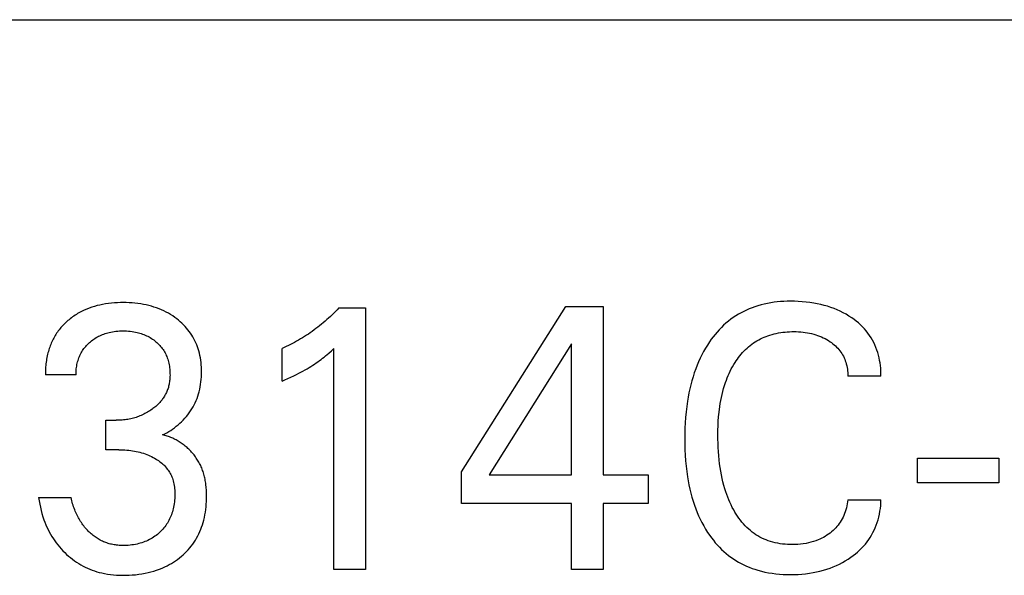
# Model space of a CAD drawing. Extents: x 0 to 594, y 0 to 420.
# Drawn here: x 242 to 250, y 344 to 348 of the extents above; entities that cross this region are included whole.
import ezdxf

# ---------------------------------------------------------------- set-up
doc = ezdxf.new("R2010")
doc.units = 0
doc.header["$LTSCALE"] = 32.67
doc.header["$MEASUREMENT"] = 0
doc.layers.add('10000_FRONT', color=7, linetype='CONTINUOUS')

msp = doc.modelspace()

# ---------------------------------------------------------------- linework, layer by layer
at = {"layer": '10000_FRONT', "color": 7, "linetype": 'Continuous'}
for p, q in [((235.61832, 348.15221), (314.51814, 348.15221)), ((245.93316, 344.36766), (246.80599, 345.75221)), ((246.80599, 345.75221), (247.11891, 345.75221)), ((247.11891, 345.75221), (247.11891, 344.34272)), ((244.90597, 345.73974), (245.13049, 345.73974)), ((245.13049, 345.73974), (245.13049, 343.55221)), ((246.8537, 345.43882), (246.1647, 344.34272)), ((246.8537, 344.34272), (246.8537, 345.43882)), ((244.43167, 345.12698), (244.43167, 345.4014)), ((244.86528, 343.55221), (244.86528, 345.39984)), ((242.70847, 345.18), (242.45167, 345.18)), ((249.44131, 345.16908), (249.16346, 345.16908)), ((242.95684, 344.55321), (242.95684, 344.79956)), ((242.95684, 344.79956), (243.04525, 344.79956)), ((243.06489, 344.55321), (242.95684, 344.55321)), ((249.74582, 344.27567), (249.74582, 344.48304)), ((249.74582, 344.48304), (250.4278, 344.48304)), ((250.4278, 344.48304), (250.4278, 344.27567)), ((245.93316, 344.1026), (245.93316, 344.36766)), ((246.1647, 344.34272), (246.8537, 344.34272)), ((247.11891, 344.34272), (247.49358, 344.34272)), ((247.49358, 344.34272), (247.49358, 344.1026)), ((250.4278, 344.27567), (249.74582, 344.27567)), ((242.39554, 344.1525), (242.66637, 344.1525)), ((249.16346, 344.13535), (249.44131, 344.13535)), ((246.8537, 344.1026), (245.93316, 344.1026)), ((246.8537, 343.55221), (246.8537, 344.1026)), ((247.11891, 344.1026), (247.11891, 343.55221)), ((247.49358, 344.1026), (247.11891, 344.1026)), ((245.13049, 343.55221), (244.86528, 343.55221)), ((247.11891, 343.55221), (246.8537, 343.55221))]:
    msp.add_line(p, q, dxfattribs=at)
for points in [[(243.43255, 344.67794), (243.44984, 344.6865), (243.46684, 344.69563), (243.48353, 344.70531), (243.49993, 344.71554), (243.516, 344.72629), (243.53171, 344.73754), (243.54723, 344.7494), (243.56236, 344.76175), (243.57708, 344.77461), (243.59145, 344.78804), (243.60537, 344.80196), (243.6188, 344.81637), (243.63171, 344.83125), (243.64409, 344.84658), (243.65589, 344.86236), (243.66708, 344.87857), (243.67765, 344.89519), (243.68748, 344.91205), (243.69665, 344.92928), (243.70518, 344.94685), (243.71305, 344.96472), (243.72027, 344.98286), (243.72683, 345.00125), (243.73274, 345.01985), (243.73799, 345.03863), (243.74291, 345.05902), (243.74709, 345.07958), (243.75057, 345.10026), (243.75335, 345.12106), (243.75547, 345.14195), (243.75695, 345.1629), (243.75782, 345.18391), (243.7581, 345.20494), (243.75785, 345.22468), (243.75708, 345.2444), (243.75577, 345.26408), (243.75389, 345.2837), (243.75142, 345.30325), (243.74834, 345.3227), (243.74462, 345.34203), (243.74025, 345.36123), (243.73518, 345.38026), (243.7299, 345.39763), (243.72402, 345.41483), (243.71755, 345.43181), (243.71049, 345.44857), (243.70284, 345.46506), (243.6946, 345.48126), (243.68579, 345.49715), (243.67639, 345.51269), (243.66642, 345.52787), (243.65569, 345.54291), (243.64439, 345.55754), (243.63255, 345.57175), (243.62021, 345.58553), (243.60738, 345.59887), (243.5941, 345.61176), (243.5804, 345.62421), (243.5663, 345.63621), (243.55183, 345.64775), (243.53459, 345.66056), (243.51692, 345.67275), (243.49884, 345.68429), (243.48037, 345.69519), (243.46154, 345.70544), (243.44237, 345.71504), (243.42288, 345.72398), (243.40227, 345.73258), (243.38138, 345.74047), (243.36023, 345.74767), (243.33885, 345.75418), (243.31728, 345.76001), (243.29554, 345.76519), (243.27367, 345.76971), (243.24969, 345.77392), (243.22561, 345.7774), (243.20143, 345.78018), (243.17718, 345.7823), (243.15288, 345.78378), (243.12854, 345.78466), (243.10419, 345.78496), (243.079, 345.78468), (243.05383, 345.78379), (243.02869, 345.78226), (243.00362, 345.78005), (242.97862, 345.77712), (242.95372, 345.77346), (242.92893, 345.76902), (242.90667, 345.76432), (242.88455, 345.75894), (242.86261, 345.75287), (242.84089, 345.74608), (242.81942, 345.73855), (242.79824, 345.73026), (242.77738, 345.7212)], [(249.44131, 345.16908), (249.44145, 345.19106), (249.4408, 345.21311), (249.43937, 345.2352), (249.43715, 345.25727), (249.43415, 345.27929), (249.43034, 345.30123), (249.42575, 345.32303), (249.42036, 345.34465), (249.41418, 345.36606), (249.40698, 345.38782), (249.39894, 345.40927), (249.39004, 345.43035), (249.3803, 345.45102), (249.3697, 345.47124), (249.35825, 345.49096), (249.34595, 345.51014), (249.33279, 345.52873), (249.31839, 345.54717), (249.30315, 345.56493), (249.28712, 345.58201), (249.27035, 345.59841), (249.25291, 345.61413), (249.23486, 345.62915), (249.21625, 345.64348), (249.19714, 345.6571), (249.17388, 345.67237), (249.15004, 345.68665), (249.12566, 345.69996), (249.1008, 345.71232), (249.0755, 345.72372), (249.0498, 345.7342), (249.02207, 345.74433), (248.99399, 345.75345), (248.9656, 345.76158), (248.93696, 345.76878), (248.9081, 345.77506), (248.87907, 345.78045), (248.84697, 345.78541), (248.81474, 345.78937), (248.78241, 345.79237), (248.74999, 345.79443), (248.7175, 345.79559), (248.68495, 345.79587), (248.65723, 345.79544), (248.62951, 345.79436), (248.60182, 345.79261), (248.57419, 345.79013), (248.54665, 345.78689), (248.51923, 345.78287), (248.49196, 345.77801), (248.46487, 345.77229), (248.43797, 345.76567), (248.41132, 345.7581), (248.38715, 345.75034), (248.36325, 345.74176), (248.33963, 345.73238), (248.31633, 345.7222), (248.2934, 345.71123), (248.27087, 345.69948), (248.24876, 345.68696), (248.22712, 345.67367), (248.20599, 345.65961), (248.18539, 345.6448), (248.16482, 345.62882), (248.14486, 345.61208), (248.12551, 345.59464), (248.10676, 345.57652), (248.08863, 345.55778), (248.07111, 345.53844), (248.0542, 345.51855), (248.03791, 345.49815), (248.02223, 345.47728), (248.00718, 345.45597), (247.98969, 345.42951), (247.97311, 345.40251), (247.95741, 345.375), (247.94259, 345.34702), (247.92864, 345.3186), (247.91553, 345.28978), (247.90325, 345.2606), (247.8918, 345.2311), (247.88004, 345.19808), (247.86924, 345.16474), (247.85937, 345.13111), (247.85037, 345.09723), (247.84223, 345.06313), (247.83491, 345.02883), (247.82836, 344.99438), (247.82257, 344.95981), (247.8161, 344.91471), (247.81078, 344.86947), (247.80656, 344.82413), (247.80337, 344.7787), (247.80117, 344.73319), (247.7999, 344.68765), (247.79949, 344.64208)], [(242.77738, 345.7212), (242.766, 345.71585), (242.75473, 345.71026), (242.74359, 345.70443), (242.73257, 345.69836), (242.72168, 345.69206), (242.71092, 345.68552), (242.70031, 345.67875), (242.68984, 345.67176), (242.67952, 345.66453), (242.66936, 345.65708), (242.65936, 345.64941), (242.64953, 345.64151), (242.64047, 345.63392), (242.63157, 345.62613), (242.62283, 345.61815), (242.61426, 345.61), (242.60588, 345.60166), (242.59768, 345.59314), (242.58967, 345.58444), (242.58186, 345.57557), (242.57426, 345.56653), (242.56687, 345.55732), (242.5597, 345.54795), (242.55277, 345.53841), (242.54607, 345.52871), (242.53961, 345.51886), (242.5333, 345.50868), (242.52724, 345.49836), (242.52144, 345.48789), (242.51589, 345.47727), (242.51059, 345.46653), (242.50553, 345.45566), (242.50072, 345.44467), (242.49615, 345.43357), (242.49182, 345.42237), (242.48772, 345.41107), (242.48386, 345.39967), (242.48023, 345.3882), (242.47683, 345.37664), (242.47365, 345.36502), (242.47038, 345.352), (242.46739, 345.33892), (242.46466, 345.32578), (242.46221, 345.31258), (242.46002, 345.29935), (242.45809, 345.28609), (242.45642, 345.2728), (242.455, 345.2595), (242.45384, 345.2462), (242.45292, 345.23291), (242.45225, 345.21963), (242.45182, 345.20638), (242.45163, 345.19317), (242.45167, 345.18)], [(244.90597, 345.73974), (244.89232, 345.72521), (244.87848, 345.71087), (244.86444, 345.69671), (244.85022, 345.68273), (244.8358, 345.66895), (244.8212, 345.65537), (244.80641, 345.64198), (244.79144, 345.6288), (244.77629, 345.61582), (244.76097, 345.60305), (244.74587, 345.59081), (244.7306, 345.57878), (244.71517, 345.56695), (244.69959, 345.55534), (244.68385, 345.54394), (244.66795, 345.53276), (244.6519, 345.5218), (244.6357, 345.51106), (244.61936, 345.50055), (244.60287, 345.49027), (244.58635, 345.48029), (244.56969, 345.47055), (244.55289, 345.46105), (244.53596, 345.45178), (244.51889, 345.44276), (244.5017, 345.43398), (244.48438, 345.42545), (244.46693, 345.41718), (244.44936, 345.40916), (244.43167, 345.4014)], [(242.70847, 345.18), (242.70847, 345.1922), (242.70884, 345.20446), (242.70957, 345.21674), (242.71067, 345.22902), (242.71214, 345.24129), (242.71399, 345.25353), (242.71623, 345.26571), (242.71886, 345.27782), (242.72187, 345.28983), (242.72497, 345.30069), (242.72841, 345.31143), (242.73218, 345.32205), (242.73629, 345.33254), (242.74075, 345.34287), (242.74556, 345.35303), (242.75071, 345.363), (242.75623, 345.37278), (242.7621, 345.38234), (242.76833, 345.39167), (242.7749, 345.40076), (242.78179, 345.40961), (242.789, 345.41822), (242.79651, 345.42659), (242.80429, 345.43471), (242.81234, 345.44258), (242.82063, 345.45018), (242.82915, 345.45753), (242.83822, 345.46488), (242.84751, 345.47193), (242.85702, 345.47869), (242.86673, 345.48514), (242.87663, 345.49128), (242.88672, 345.4971), (242.89698, 345.5026), (242.90742, 345.50777), (242.91831, 345.51274), (242.92936, 345.51735), (242.94055, 345.52163), (242.95187, 345.52555), (242.96331, 345.52914), (242.97484, 345.5324), (242.98647, 345.53532), (242.99816, 345.53791), (243.01274, 345.54068), (243.02739, 345.54297), (243.04211, 345.54481), (243.05689, 345.5462), (243.07169, 345.54718), (243.08653, 345.54776), (243.10138, 345.54796), (243.11654, 345.54779), (243.13168, 345.54723), (243.14681, 345.54626), (243.16189, 345.54486), (243.17692, 345.54302), (243.19189, 345.54071), (243.20678, 345.53791), (243.21859, 345.53533), (243.23033, 345.53242), (243.24199, 345.52917), (243.25354, 345.52559), (243.26498, 345.52167), (243.27629, 345.5174), (243.28745, 345.51276), (243.29846, 345.50777), (243.30887, 345.50262), (243.31911, 345.49714), (243.32917, 345.49133), (243.33904, 345.4852), (243.34871, 345.47874), (243.35817, 345.47198), (243.36741, 345.4649), (243.37642, 345.45753), (243.38478, 345.45022), (243.39291, 345.44266), (243.40079, 345.43483), (243.4084, 345.42675), (243.41573, 345.41841), (243.42276, 345.40984), (243.42948, 345.40102), (243.43586, 345.39197), (243.4419, 345.38269), (243.4477, 345.37299), (243.45312, 345.36307), (243.45818, 345.35296), (243.46288, 345.34266), (243.46722, 345.33221), (243.47122, 345.32161), (243.47488, 345.31089), (243.4782, 345.30006), (243.48119, 345.28914), (243.48415, 345.27689), (243.48671, 345.26457), (243.48889, 345.25218), (243.49069, 345.23972), (243.49211, 345.22722), (243.49318, 345.21468), (243.4939, 345.2021), (243.49426, 345.1895), (243.49429, 345.17688)], [(248.08725, 344.86721), (248.09324, 344.91424), (248.09721, 344.93988), (248.1017, 344.96543), (248.10674, 344.99089), (248.11234, 345.01622), (248.11854, 345.0414), (248.12536, 345.06643), (248.13282, 345.09127), (248.14095, 345.1159), (248.14789, 345.13528), (248.15528, 345.15449), (248.16313, 345.17353), (248.17144, 345.19237), (248.18024, 345.21099), (248.18953, 345.22937), (248.19932, 345.24749), (248.20963, 345.26534), (248.22047, 345.2829), (248.23011, 345.29759), (248.24015, 345.31203), (248.25057, 345.32619), (248.26139, 345.34006), (248.2726, 345.3536), (248.2842, 345.36679), (248.2962, 345.37961), (248.3086, 345.39204), (248.32139, 345.40404), (248.33458, 345.4156), (248.34817, 345.42669), (248.36165, 345.43692), (248.37548, 345.44669), (248.38964, 345.45599), (248.40411, 345.46481), (248.41887, 345.47316), (248.4339, 345.48103), (248.44917, 345.48841), (248.46468, 345.4953), (248.48039, 345.50169), (248.49629, 345.50758), (248.51235, 345.51297), (248.53007, 345.51828), (248.54795, 345.52299), (248.56597, 345.52714), (248.58411, 345.53073), (248.60236, 345.53378), (248.62069, 345.5363), (248.63909, 345.53833), (248.65754, 345.53986), (248.67602, 345.54093), (248.69452, 345.54154), (248.71302, 345.54173), (248.73215, 345.54146), (248.75126, 345.54072), (248.77033, 345.53948), (248.78934, 345.53769), (248.80828, 345.53533), (248.82715, 345.53237), (248.84434, 345.52911), (248.86144, 345.5253), (248.8784, 345.52093), (248.89519, 345.51598), (248.9118, 345.51045), (248.92818, 345.5043), (248.94351, 345.4979), (248.9586, 345.49093), (248.97342, 345.48341), (248.98796, 345.47533), (249.0022, 345.4667), (249.01612, 345.45753), (249.02759, 345.44937), (249.03878, 345.44082), (249.04966, 345.43188), (249.06018, 345.42253), (249.07031, 345.41279), (249.08001, 345.40265), (249.08925, 345.39209), (249.09798, 345.38113), (249.10589, 345.37017), (249.11329, 345.35886), (249.1202, 345.34721), (249.12659, 345.33526), (249.13248, 345.32304), (249.13786, 345.31056), (249.14273, 345.29787), (249.14709, 345.28498), (249.15124, 345.27082), (249.1548, 345.25649), (249.15775, 345.24204), (249.1601, 345.2275), (249.16185, 345.21289), (249.16299, 345.19827), (249.16353, 345.18365), (249.16346, 345.16908)], [(244.43167, 345.12698), (244.4562, 345.13781), (244.48065, 345.14885), (244.505, 345.16015), (244.52922, 345.17174), (244.55329, 345.18363), (244.57105, 345.1927), (244.58871, 345.20196), (244.60625, 345.21145), (244.62366, 345.22116), (244.64094, 345.23111), (244.65806, 345.24132), (244.67307, 345.25057), (244.68795, 345.26003), (244.70269, 345.26971), (244.71728, 345.2796), (244.73172, 345.28972), (244.746, 345.30005), (244.75845, 345.30935), (244.77077, 345.31882), (244.78295, 345.32846), (244.79635, 345.33938), (244.8096, 345.35047), (244.82271, 345.36173), (244.84413, 345.38064), (244.86528, 345.39984)], [(243.49429, 345.17688), (243.4941, 345.1675), (243.49371, 345.15813), (243.49313, 345.14876), (243.49234, 345.13942), (243.49133, 345.1301), (243.4901, 345.12081), (243.48865, 345.11156), (243.48695, 345.10236), (243.485, 345.09322), (243.4828, 345.08413), (243.48034, 345.07512), (243.47761, 345.06618), (243.47472, 345.05767), (243.47159, 345.04925), (243.4682, 345.04092), (243.46458, 345.03268), (243.46072, 345.02455), (243.45663, 345.01653), (243.45231, 345.00862), (243.44778, 345.00084), (243.44303, 344.99319), (243.43808, 344.98567), (243.43292, 344.97829), (243.42756, 344.97107), (243.4216, 344.96349), (243.41543, 344.95609), (243.40906, 344.94887), (243.4025, 344.94182), (243.39575, 344.93494), (243.38882, 344.92824), (243.38174, 344.92171), (243.37449, 344.91534), (243.3671, 344.90915), (243.35957, 344.90312), (243.35192, 344.89725), (243.34414, 344.89155), (243.33464, 344.8849), (243.32499, 344.87849), (243.31518, 344.87232), (243.30524, 344.86639), (243.29515, 344.8607), (243.28494, 344.85526), (243.2746, 344.85007), (243.26413, 344.84513), (243.25355, 344.84044), (243.24284, 344.836), (243.23202, 344.83182), (243.2211, 344.82789), (243.21009, 344.82423), (243.199, 344.82082), (243.18783, 344.81767), (243.17659, 344.81478), (243.16528, 344.81215), (243.15392, 344.80978), (243.14197, 344.80757), (243.12997, 344.80565), (243.11793, 344.804), (243.10586, 344.80262), (243.09376, 344.8015), (243.08164, 344.80064), (243.06951, 344.80004), (243.05738, 344.79968), (243.04525, 344.79956)], [(249.16346, 344.13535), (249.1615, 344.11845), (249.1589, 344.10156), (249.15567, 344.08473), (249.15181, 344.06799), (249.1473, 344.05138), (249.14214, 344.03496), (249.13633, 344.01875), (249.13042, 344.0041), (249.12394, 343.9897), (249.1169, 343.97558), (249.10929, 343.96178), (249.1011, 343.94833), (249.09235, 343.93526), (249.08301, 343.92261), (249.07311, 343.91041), (249.06266, 343.89866), (249.0517, 343.88737), (249.04027, 343.87654), (249.0284, 343.86618), (249.01613, 343.8563), (249.00349, 343.8469), (248.98964, 343.8374), (248.97544, 343.82847), (248.9609, 343.82009), (248.94606, 343.81228), (248.93094, 343.80505), (248.91555, 343.79839), (248.89589, 343.79084), (248.8759, 343.78418), (248.85564, 343.77839), (248.83517, 343.77343), (248.81452, 343.76929), (248.79189, 343.76566), (248.76914, 343.76293), (248.74629, 343.76104), (248.72337, 343.75994), (248.70039, 343.75958), (248.67986, 343.75987), (248.65933, 343.76074), (248.63883, 343.76222), (248.61839, 343.76433), (248.59803, 343.76711), (248.5778, 343.77057), (248.55771, 343.77474), (248.5378, 343.77966), (248.5181, 343.78534), (248.49863, 343.79181), (248.48075, 343.79856), (248.46314, 343.806), (248.44581, 343.81411), (248.4288, 343.82289), (248.41213, 343.8323), (248.39583, 343.84235), (248.37993, 343.853), (248.36446, 343.86425), (248.34945, 343.87608), (248.33492, 343.88848), (248.31986, 343.9024), (248.30539, 343.91692), (248.29149, 343.93198), (248.27815, 343.94756), (248.26536, 343.96362), (248.2531, 343.9801), (248.24138, 343.99698), (248.23016, 344.01422), (248.21946, 344.03177), (248.20925, 344.04959), (248.19799, 344.07059), (248.18737, 344.09189), (248.17736, 344.11346), (248.16796, 344.13529), (248.15913, 344.15736), (248.15087, 344.17963), (248.14315, 344.2021), (248.13596, 344.22474), (248.12745, 344.25413), (248.11974, 344.28374), (248.11281, 344.31354), (248.1066, 344.34352), (248.10109, 344.37364), (248.09623, 344.40387), (248.092, 344.43419), (248.08787, 344.46886), (248.08447, 344.5036), (248.08177, 344.5384), (248.07973, 344.57324), (248.07833, 344.60812), (248.07755, 344.64302), (248.07734, 344.67794), (248.07776, 344.71587), (248.07889, 344.75378), (248.08081, 344.79166), (248.08357, 344.82948), (248.08725, 344.86721)], [(243.79445, 344.26246), (243.793, 344.27343), (243.79136, 344.28437), (243.78953, 344.29527), (243.7875, 344.30611), (243.78527, 344.31691), (243.78283, 344.32765), (243.78018, 344.33832), (243.7773, 344.34893), (243.77419, 344.35946), (243.77085, 344.36991), (243.76727, 344.38028), (243.76344, 344.39057), (243.75935, 344.40075), (243.7552, 344.41041), (243.75082, 344.41997), (243.74621, 344.42943), (243.74138, 344.43879), (243.73632, 344.44804), (243.73105, 344.45718), (243.72556, 344.4662), (243.71987, 344.47511), (243.71397, 344.48389), (243.70787, 344.49255), (243.70158, 344.50107), (243.69509, 344.50946), (243.68842, 344.51771), (243.68156, 344.52582), (243.67452, 344.53378), (243.66731, 344.54159), (243.65993, 344.54924), (243.65238, 344.55673), (243.64467, 344.56406), (243.6368, 344.57122), (243.62915, 344.5779), (243.62135, 344.58441), (243.61343, 344.59076), (243.60537, 344.59695), (243.59719, 344.60296), (243.58889, 344.6088), (243.58047, 344.61446), (243.57193, 344.61994), (243.56329, 344.62523), (243.55453, 344.63034), (243.54567, 344.63525), (243.53671, 344.63997), (243.52765, 344.64449), (243.5185, 344.6488), (243.50926, 344.65291), (243.49994, 344.65681), (243.49053, 344.6605), (243.48104, 344.66397), (243.47148, 344.66722), (243.46184, 344.67024), (243.45214, 344.67304), (243.44238, 344.67561), (243.43255, 344.67794)], [(247.79949, 344.64208), (247.79992, 344.59683), (247.80121, 344.5516), (247.80342, 344.50642), (247.80662, 344.4613), (247.81086, 344.41628), (247.81621, 344.37137), (247.82273, 344.32661), (247.82856, 344.29234), (247.83515, 344.25821), (247.84253, 344.22424), (247.85073, 344.19046), (247.85979, 344.1569), (247.86973, 344.1236), (247.8806, 344.09059), (247.89242, 344.05791), (247.90393, 344.02872), (247.91627, 343.99986), (247.92944, 343.97137), (247.94348, 343.9433), (247.95839, 343.91568), (247.9742, 343.88856), (247.99092, 343.86198), (248.00858, 343.83598), (248.0236, 343.81534), (248.03925, 343.79515), (248.05551, 343.77544), (248.07237, 343.75626), (248.08984, 343.73762), (248.10791, 343.71958), (248.12657, 343.70217), (248.14581, 343.68543), (248.16562, 343.66939), (248.18601, 343.65408), (248.20666, 343.63975), (248.22783, 343.62616), (248.24947, 343.61334), (248.27156, 343.60128), (248.29406, 343.58997), (248.31693, 343.57943), (248.34014, 343.56965), (248.36366, 343.56065), (248.38745, 343.55241), (248.41147, 343.54494), (248.44114, 343.53684), (248.47108, 343.52986), (248.50124, 343.52396), (248.53159, 343.51908), (248.5621, 343.51518), (248.59273, 343.51222), (248.62343, 343.51016), (248.65419, 343.50896), (248.68495, 343.50856), (248.71665, 343.50896), (248.74829, 343.51022), (248.77987, 343.51238), (248.81134, 343.51548), (248.8427, 343.51956), (248.87392, 343.52467), (248.90261, 343.53033), (248.93111, 343.53692), (248.95938, 343.54447), (248.98737, 343.55298), (249.01503, 343.56249), (249.04231, 343.573), (249.06813, 343.58407), (249.09353, 343.59609), (249.11846, 343.60905), (249.14289, 343.62296), (249.16679, 343.63779), (249.19012, 343.65356), (249.20914, 343.66743), (249.22767, 343.68195), (249.24568, 343.69712), (249.26311, 343.71293), (249.2799, 343.72938), (249.29601, 343.74649), (249.31137, 343.76423), (249.32593, 343.78263), (249.33921, 343.80101), (249.35169, 343.81996), (249.36337, 343.83943), (249.37424, 343.85939), (249.38431, 343.87978), (249.39357, 343.90058), (249.40202, 343.92174), (249.40966, 343.94322), (249.41695, 343.96663), (249.4233, 343.99031), (249.4287, 344.01421), (249.43315, 344.03829), (249.43663, 344.06249), (249.43916, 344.08677), (249.44072, 344.11107), (249.44131, 344.13535)], [(243.06489, 344.55321), (243.08167, 344.55305), (243.09845, 344.55255), (243.11522, 344.55171), (243.13197, 344.55051), (243.14869, 344.54892), (243.16536, 344.54694), (243.18199, 344.54454), (243.19715, 344.54198), (243.21225, 344.53904), (243.22727, 344.53573), (243.2422, 344.53204), (243.25702, 344.52795), (243.27173, 344.52346), (243.2863, 344.51856), (243.29989, 344.51356), (243.31334, 344.50818), (243.32662, 344.50241), (243.33973, 344.49624), (243.35264, 344.48966), (243.36535, 344.48267), (243.37782, 344.47525), (243.38757, 344.46904), (243.39714, 344.46256), (243.40651, 344.45579), (243.41568, 344.44875), (243.42462, 344.44142), (243.4333, 344.4338), (243.44171, 344.42589), (243.44984, 344.41769), (243.45765, 344.4092), (243.46514, 344.40041), (243.47191, 344.3918), (243.47837, 344.38294), (243.4845, 344.37383), (243.49029, 344.36451), (243.49573, 344.35498), (243.50083, 344.34526), (243.50556, 344.33536), (243.50993, 344.32531), (243.51392, 344.31511), (243.51752, 344.30478), (243.52134, 344.29224), (243.52462, 344.27955), (243.52739, 344.26675), (243.52969, 344.25383), (243.53153, 344.24083), (243.53295, 344.22777), (243.53399, 344.21465), (243.53465, 344.20151), (243.53499, 344.18836), (243.53499, 344.17386), (243.53462, 344.15939), (243.53386, 344.14494), (243.53271, 344.13053), (243.53117, 344.11616), (243.52923, 344.10185), (243.52688, 344.08759), (243.52413, 344.0734), (243.52095, 344.05929), (243.51775, 344.0467), (243.51419, 344.0342), (243.51028, 344.02181), (243.50601, 344.00953), (243.50136, 343.9974), (243.49633, 343.98543), (243.49091, 343.97364), (243.48508, 343.96205), (243.47886, 343.95067), (243.47244, 343.93989), (243.46564, 343.92933), (243.45849, 343.91901), (243.45098, 343.90894), (243.44314, 343.89911), (243.43498, 343.88955), (243.42651, 343.88025), (243.41774, 343.87123), (243.40869, 343.86249), (243.3988, 343.85354), (243.38862, 343.84492), (243.37815, 343.83665), (243.36742, 343.82875), (243.35643, 343.82122), (243.34519, 343.81408), (243.33371, 343.80733), (243.322, 343.80099), (243.30974, 343.79491), (243.29727, 343.78926), (243.2846, 343.78404), (243.27177, 343.77924), (243.25878, 343.77485), (243.24566, 343.77087), (243.23243, 343.76729), (243.2191, 343.76409), (243.20441, 343.76102), (243.18964, 343.75841), (243.1748, 343.75624), (243.15991, 343.7545), (243.14497, 343.7532), (243.12999, 343.75231), (243.11499, 343.75185), (243.09998, 343.75179)], [(242.39554, 344.1525), (242.39956, 344.12558), (242.40435, 344.09872), (242.40992, 344.07195), (242.41628, 344.04532), (242.42346, 344.01887), (242.43146, 343.99265), (242.44029, 343.9667), (242.44804, 343.94595), (242.45636, 343.92544), (242.46524, 343.90517), (242.4747, 343.88519), (242.48473, 343.86549), (242.49536, 343.84612), (242.50658, 343.8271), (242.5184, 343.80844), (242.53049, 343.79065), (242.54314, 343.77324), (242.55633, 343.75624), (242.57005, 343.73965), (242.58428, 343.72349), (242.59901, 343.70777), (242.61422, 343.69251), (242.62988, 343.67773), (242.64568, 343.66371), (242.66189, 343.65018), (242.6785, 343.63715), (242.69551, 343.62465), (242.7129, 343.6127), (242.73066, 343.60131), (242.74878, 343.59049), (242.76725, 343.58028), (242.78582, 343.57079), (242.80469, 343.56192), (242.82385, 343.55366), (242.84326, 343.54602), (242.8629, 343.53901), (242.88276, 343.53263), (242.9028, 343.5269), (242.92301, 343.52181), (242.94752, 343.51654), (242.9722, 343.51218), (242.99703, 343.50867), (243.02196, 343.50598), (243.04699, 343.50405), (243.07207, 343.50285), (243.09717, 343.50232), (243.12442, 343.50247), (243.15164, 343.50339), (243.17882, 343.50508), (243.20592, 343.50757), (243.23294, 343.51087), (243.25984, 343.51501), (243.28661, 343.51999), (243.31075, 343.52526), (243.33472, 343.53126), (243.35849, 343.53801), (243.38202, 343.54554), (243.40527, 343.55387), (243.42821, 343.56302), (243.45079, 343.573), (243.46935, 343.582), (243.48762, 343.59159), (243.50557, 343.60177), (243.52317, 343.61254), (243.54041, 343.62389), (243.55727, 343.63581), (243.57371, 343.6483), (243.58971, 343.66136), (243.60472, 343.67448), (243.61928, 343.68811), (243.63336, 343.70224), (243.64695, 343.71684), (243.66002, 343.7319), (243.67255, 343.74741), (243.68451, 343.76336), (243.69589, 343.77972), (243.70665, 343.79649), (243.71699, 343.814), (243.72668, 343.83189), (243.73571, 343.85012), (243.74412, 343.86865), (243.75189, 343.88747), (243.75903, 343.90653), (243.76557, 343.92581), (243.77149, 343.94527), (243.77681, 343.96488), (243.78205, 343.98684), (243.78656, 344.00894), (243.7904, 344.03116), (243.79356, 344.0535), (243.79608, 344.07594), (243.79799, 344.09848), (243.79929, 344.12109), (243.80002, 344.14378), (243.8002, 344.16653), (243.7998, 344.19056), (243.79875, 344.21459), (243.79699, 344.23857), (243.79445, 344.26246)], [(243.09998, 343.75179), (243.08945, 343.75199), (243.07894, 343.7524), (243.06843, 343.75302), (243.05795, 343.75388), (243.04749, 343.75496), (243.03706, 343.7563), (243.02667, 343.75788), (243.01634, 343.75973), (243.00605, 343.76186), (242.99582, 343.76426), (242.98606, 343.76685), (242.97637, 343.7697), (242.96676, 343.77281), (242.95723, 343.77618), (242.9478, 343.77981), (242.93846, 343.7837), (242.92923, 343.78783), (242.92012, 343.7922), (242.91113, 343.79682), (242.90227, 343.80168), (242.89329, 343.80693), (242.88446, 343.81242), (242.87577, 343.81815), (242.86724, 343.8241), (242.85886, 343.83026), (242.85064, 343.83664), (242.84257, 343.84321), (242.83466, 343.84998), (242.82691, 343.85693), (242.81932, 343.86405), (242.81113, 343.87212), (242.80313, 343.88038), (242.79534, 343.88884), (242.78776, 343.89748), (242.78039, 343.9063), (242.77323, 343.91529), (242.76629, 343.92444), (242.75956, 343.93375), (242.75306, 343.94322), (242.74645, 343.95336), (242.74008, 343.96365), (242.73395, 343.97409), (242.72807, 343.98467), (242.72241, 343.99538), (242.71699, 344.00621), (242.7118, 344.01716), (242.70682, 344.02821), (242.70207, 344.03937), (242.69714, 344.05164), (242.69246, 344.064), (242.68803, 344.07646), (242.68384, 344.08899), (242.67989, 344.10159), (242.67617, 344.11426), (242.67268, 344.12697), (242.66941, 344.13972), (242.66637, 344.1525)]]:
    msp.add_lwpolyline(points, dxfattribs=at)

doc.saveas('drawing.dxf')
